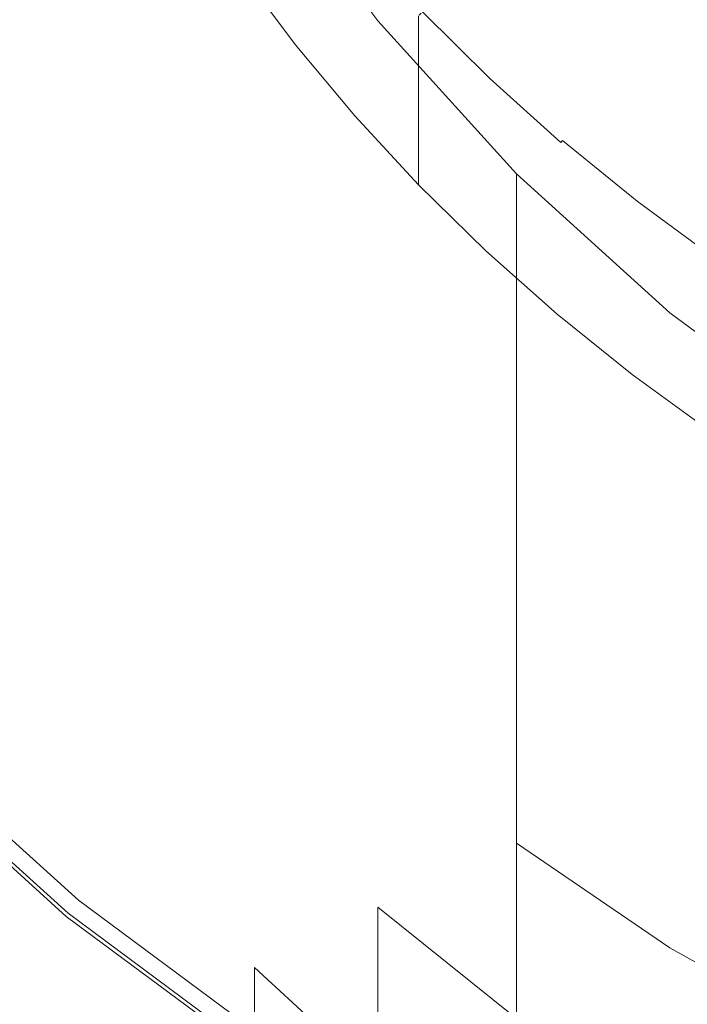
# Model space of a CAD drawing. Extents: x -24 to 24, y -186 to 24.
# Drawn here: x -18 to -12, y -21 to -13 of the extents above; entities that cross this region are included whole.
import ezdxf

# ---------------------------------------------------------------- set-up
doc = ezdxf.new("R2010")
doc.units = 0
doc.header["$LTSCALE"] = 500
doc.header["$MEASUREMENT"] = 0
doc.layers.add('NOVOTERM_CZARNYMAT', color=7, linetype='Continuous')

msp = doc.modelspace()

# ---------------------------------------------------------------- linework, layer by layer
at = {"layer": 'NOVOTERM_CZARNYMAT', "lineweight": 0}
for points, invisible_edges in [([(-10.4422, 7.7504, 227.3027), (-16.3431, -3.4278, 227.2776), (-16.0976, -13.3323, 227.2717), (-9.4603, -10.5377, 227.2923)], 15), ([(-18.5083, -7.149, 227.2347), (-18.5083, -14.2626, 227.2303), (-16.0976, -13.3323, 227.2717), (-16.3431, -3.4278, 227.2776)], 15), ([(-16.3863, -9.5132, 257.9192), (-16.8029, -8.7892, 257.9189), (-16.8828, -11.977, 257.9615), (-16.4832, -12.6492, 257.9616)], 15), ([(-17.868, -14.209, 258.023), (-17.8484, -9.8818, 257.9611), (-18.0881, -9.163, 257.961), (-18.1001, -13.5329, 258.023)], 15), ([(-16.3863, -9.5132, 257.9192), (-16.4832, -12.6492, 257.9616), (-16.0464, -13.3057, 257.9618), (-15.9323, -10.2216, 257.9196)], 15), ([(-17.868, -14.209, 258.023), (-17.5951, -14.8757, 258.023), (-17.5666, -10.5916, 257.9612), (-17.8484, -9.8818, 257.9611)], 15), ([(-16.9628, -10.8808, 252.3141), (-16.9628, -13.0228, 253.2824), (-17.3078, -12.3761, 253.2824), (-17.3078, -10.2224, 252.3141)], 15), ([(-15.9323, -10.2216, 257.9196), (-16.0464, -13.3057, 257.9618), (-15.5734, -13.9447, 257.962), (-15.4418, -10.9127, 257.92)], 15), ([(-14.1233, -10.1482, 257.8946), (-14.3559, -12.2364, 257.9209), (-13.7633, -12.8658, 257.9214), (-13.5068, -10.8331, 257.8954)], 15), ([(-19.3199, -12.1363, 5.0682), (-18.444, -13.598, 5.0682), (-16.6423, -11.7964, 5.1507), (-17.5182, -10.3346, 5.1507)], 15), ([(-17.8811, -14.674, 253.9171), (-18.1082, -14.0128, 253.9171), (-18.1082, -10.3626, 253.2824), (-17.8811, -11.0444, 253.2824)], 15), ([(-9.133, -18.2619, 227.2875), (-9.4603, -10.5377, 227.2923), (-16.0976, -13.3323, 227.2717), (-16.0158, -18.2619, 227.2682)], 15), ([(-17.5951, -14.8757, 258.023), (-17.2824, -15.5314, 258.0231), (-17.2443, -11.2906, 257.9613), (-17.5666, -10.5916, 257.9612)], 15), ([(-16.9177, -11.3913, 203.1903), (-16.9177, -10.6787, 200.2534), (-16.0418, -12.0144, 200.2078), (-16.0418, -12.6757, 203.0079)], 15), ([(-13.5068, -10.8331, 257.8954), (-13.7633, -12.8658, 257.9214), (-13.1395, -13.4715, 257.9219), (-12.859, -11.4942, 257.8962)], 15), ([(-18.2203, -10.8937, 208.5919), (-17.6464, -12.1949, 208.1462), (-17.6464, -13.569, 210.0142), (-18.2203, -12.3194, 210.4875)], 15), ([(-16.58, -11.5241, 252.3141), (-16.58, -13.6547, 253.2824), (-16.9628, -13.0228, 253.2824), (-16.9628, -10.8808, 252.3141)], 15), ([(-14.9159, -11.5848, 257.9204), (-15.4418, -10.9127, 257.92), (-15.5734, -13.9447, 257.962), (-15.0654, -14.5646, 257.9622)], 15), ([(-16.9177, -13.444, 207.7183), (-17.6464, -12.1949, 208.1462), (-17.6464, -11.0058, 205.933), (-16.9177, -12.3087, 205.5858)], 15), ([(-17.8811, -14.674, 253.9171), (-17.8811, -11.0444, 253.2824), (-17.6141, -11.7161, 253.2824), (-17.6141, -15.3255, 253.9171)], 15), ([(-16.1604, -11.091, 250.9275), (-15.7051, -11.7049, 250.9275), (-15.7051, -12.7592, 252.3141), (-16.1604, -12.1507, 252.3141)], 11), ([(-15.0265, -12.5644, 5.3983), (-16.0418, -11.1958, 5.3983), (-16.6423, -11.7964, 5.1507), (-15.627, -13.165, 5.1507)], 15), ([(-15.0265, -12.5644, 5.3983), (-15.0265, -12.5644, 28.971), (-16.0418, -11.1958, 28.971), (-16.0418, -11.1958, 5.3983)], 7), ([(-15.0265, -12.5644, 99.0292), (-15.0265, -12.6388, 170.0465), (-16.0418, -11.2855, 170.0465), (-16.0418, -11.1958, 99.0292)], 15), ([(-15.0265, -12.5644, 99.0292), (-16.0418, -11.1958, 99.0292), (-16.0418, -11.1958, 28.971), (-15.0265, -12.5644, 28.971)], 15), ([(-16.9308, -16.1745, 258.0232), (-16.8828, -11.977, 257.9615), (-17.2443, -11.2906, 257.9613), (-17.2824, -15.5314, 258.0231)], 15), ([(-15.0265, -12.862, 196.4967), (-16.0418, -11.5547, 196.4967), (-16.0418, -11.2855, 170.0465), (-15.0265, -12.6388, 170.0465)], 15), ([(-16.9177, -11.3913, 203.1903), (-16.0418, -12.6757, 203.0079), (-16.0418, -13.5452, 205.2563), (-16.9177, -12.3087, 205.5858)], 15), ([(-12.1813, -12.1299, 257.8971), (-12.859, -11.4942, 257.8962), (-13.1395, -13.4715, 257.9219), (-12.4858, -14.052, 257.9225)], 15), ([(-16.58, -11.5241, 252.3141), (-16.1604, -12.1507, 252.3141), (-16.1604, -14.2702, 253.2824), (-16.58, -13.6547, 253.2824)], 15), ([(-15.0265, -12.862, 196.4967), (-15.0265, -13.2649, 200.1651), (-16.0418, -12.0144, 200.2078), (-16.0418, -11.5547, 196.4967)], 15), ([(-14.3559, -12.2364, 257.9209), (-14.9159, -11.5848, 257.9204), (-15.0654, -14.5646, 257.9622), (-14.5235, -15.1642, 257.9624)], 15), ([(-17.6141, -15.3255, 253.9171), (-17.6141, -11.7161, 253.2824), (-17.3078, -12.3761, 253.2824), (-17.3078, -15.9656, 253.9171)], 15), ([(-15.2148, -12.2989, 250.9275), (-15.2148, -13.348, 252.3141), (-15.7051, -12.7592, 252.3141), (-15.7051, -11.7049, 250.9275)], 13), ([(-17.4287, -14.9666, 5.0682), (-15.627, -13.165, 5.1507), (-16.6423, -11.7964, 5.1507), (-18.444, -13.598, 5.0682)], 15), ([(-12.9863, -12.1914, 231.447), (-10.6619, -11.8422, 231.4443), (-10.8519, -12.4778, 231.4437), (-12.7215, -12.7432, 231.4471)], 15), ([(-16.5413, -16.8035, 258.0232), (-16.4832, -12.6492, 257.9616), (-16.8828, -11.977, 257.9615), (-16.9308, -16.1745, 258.0232)], 15), ([(-14.6911, -12.8717, 250.9275), (-15.2148, -12.2989, 250.9275), (-15.2148, -11.9492, 249.0385), (-14.6911, -12.5236, 249.0385)], 7), ([(-15.0265, -13.8783, 202.8372), (-16.0418, -12.6757, 203.0079), (-16.0418, -12.0144, 200.2078), (-15.0265, -13.2649, 200.1651)], 15), ([(-16.1604, -12.1507, 252.3141), (-15.7051, -12.7592, 252.3141), (-15.7051, -14.8679, 253.2824), (-16.1604, -14.2702, 253.2824)], 15), ([(-11.4754, -12.7388, 257.8981), (-12.1813, -12.1299, 257.8971), (-12.4858, -14.052, 257.9225), (-11.804, -14.6061, 257.923)], 15), ([(-16.9177, -13.444, 207.7183), (-16.9177, -14.7687, 209.5598), (-17.6464, -13.569, 210.0142), (-17.6464, -12.1949, 208.1462)], 15), ([(-14.3559, -12.2364, 257.9209), (-14.5235, -15.1642, 257.9624), (-13.9492, -15.7419, 257.9627), (-13.7633, -12.8658, 257.9214)], 15), ([(-14.2037, -12.3823, 231.4566), (-12.9863, -12.1914, 231.447), (-12.7215, -12.7432, 231.4471), (-13.7235, -12.9311, 231.4566)], 15), ([(-18.2203, -13.8815, 211.9946), (-18.2203, -12.3194, 210.4875), (-17.6464, -13.569, 210.0142), (-17.6464, -15.0921, 211.5291)], 15), ([(-16.9177, -13.444, 207.7183), (-16.9177, -12.3087, 205.5858), (-16.0418, -13.5452, 205.2563), (-16.0418, -14.6294, 207.3122)], 15), ([(-14.6911, -12.8717, 250.9275), (-14.6911, -13.9157, 252.3141), (-15.2148, -13.348, 252.3141), (-15.2148, -12.2989, 250.9275)], 13), ([(-16.9628, -16.5928, 253.9171), (-17.3078, -15.9656, 253.9171), (-17.3078, -12.3761, 253.2824), (-16.9628, -13.0228, 253.2824)], 15), ([(-14.2037, -12.3823, 231.4566), (-13.7235, -12.9311, 231.4566), (-14.0705, -13.0075, 231.4729), (-14.6232, -12.459, 231.4729)], 15), ([(-14.6694, -12.503, 231.8115), (-14.6574, -12.4915, 231.5227), (-14.103, -13.0417, 231.5227), (-14.1145, -13.0538, 231.8115)], 13), ([(-14.6574, -12.4915, 231.5227), (-14.642, -12.4769, 231.4952), (-14.0884, -13.0264, 231.4952), (-14.103, -13.0417, 231.5227)], 15), ([(-14.6232, -12.459, 231.4729), (-14.0705, -13.0075, 231.4729), (-14.0884, -13.0264, 231.4952), (-14.642, -12.4769, 231.4952)], 15), ([(-12.7215, -12.7432, 231.4471), (-10.8519, -12.4778, 231.4437), (-11.2751, -12.9685, 231.4442), (-12.4481, -13.255, 231.4471)], 15), ([(-15.0265, -12.5644, 5.3983), (-15.627, -13.165, 5.1507), (-14.4828, -14.4277, 5.1507), (-13.8822, -13.8272, 5.3983)], 7), ([(-15.0265, -12.5644, 5.3983), (-13.8822, -13.8272, 5.3983), (-13.8822, -13.8272, 28.971), (-15.0265, -12.5644, 28.971)], 13), ([(-15.0265, -12.5644, 99.0292), (-15.0265, -12.5644, 28.971), (-13.8822, -13.8272, 28.971), (-13.8822, -13.8272, 99.0292)], 15), ([(-15.0265, -12.5644, 99.0292), (-13.8822, -13.8272, 99.0292), (-13.8822, -13.8874, 170.0465), (-15.0265, -12.6388, 170.0465)], 15), ([(-14.6905, -12.523, 240.0216), (-14.1345, -13.0748, 240.0216), (-14.1351, -13.0755, 243.4151), (-14.6911, -12.5236, 243.4151)], 7), ([(-14.6911, -12.8717, 250.9275), (-14.6911, -12.5236, 249.0385), (-14.1351, -13.0755, 249.0385), (-14.1351, -13.4219, 250.9275)], 15), ([(-14.6911, -12.5236, 249.0385), (-14.6911, -12.5236, 246.5625), (-14.1351, -13.0755, 246.5625), (-14.1351, -13.0755, 249.0385)], 15), ([(-14.6911, -12.5236, 243.4151), (-14.1351, -13.0755, 243.4151), (-14.1351, -13.0755, 246.5625), (-14.6911, -12.5236, 246.5625)], 7), ([(-14.6905, -12.523, 240.0216), (-14.6886, -12.5212, 236.8074), (-14.1327, -13.0729, 236.8074), (-14.1345, -13.0748, 240.0216)], 15), ([(-14.6886, -12.5212, 236.8074), (-14.6848, -12.5176, 234.1977), (-14.1291, -13.0692, 234.1977), (-14.1327, -13.0729, 236.8074)], 15), ([(-14.6785, -12.5117, 232.6178), (-14.1231, -13.0629, 232.6178), (-14.1291, -13.0692, 234.1977), (-14.6848, -12.5176, 234.1977)], 7), ([(-14.6694, -12.503, 231.8115), (-14.1145, -13.0538, 231.8115), (-14.1231, -13.0629, 232.6178), (-14.6785, -12.5117, 232.6178)], 7), ([(-16.5413, -16.8035, 258.0232), (-16.1148, -17.4168, 258.0233), (-16.0464, -13.3057, 257.9618), (-16.4832, -12.6492, 257.9616)], 15), ([(-15.0265, -12.862, 196.4967), (-15.0265, -12.6388, 170.0465), (-13.8822, -13.8874, 170.0465), (-13.8822, -14.0683, 196.4967)], 15), ([(-15.0265, -13.8783, 202.8372), (-15.0265, -14.7029, 204.9478), (-16.0418, -13.5452, 205.2563), (-16.0418, -12.6757, 203.0079)], 15), ([(-15.2148, -13.348, 252.3141), (-15.2148, -15.4462, 253.2824), (-15.7051, -14.8679, 253.2824), (-15.7051, -12.7592, 252.3141)], 15), ([(-13.7235, -12.9311, 231.4566), (-12.7215, -12.7432, 231.4471), (-12.4481, -13.255, 231.4471), (-13.218, -13.4522, 231.4566)], 15), ([(-15.0265, -12.862, 196.4967), (-13.8822, -14.0683, 196.4967), (-13.8822, -14.4187, 200.1257), (-15.0265, -13.2649, 200.1651)], 15), ([(-14.6911, -12.8717, 250.9275), (-14.1351, -13.4219, 250.9275), (-14.1351, -14.4611, 252.3141), (-14.6911, -13.9157, 252.3141)], 3), ([(-13.7633, -12.8658, 257.9214), (-13.9492, -15.7419, 257.9627), (-13.3438, -16.2963, 257.963), (-13.1395, -13.4715, 257.9219)], 15), ([(-13.7235, -12.9311, 231.4566), (-13.218, -13.4522, 231.4566), (-13.487, -13.5323, 231.4729), (-14.0705, -13.0075, 231.4729)], 15), ([(-16.58, -17.2057, 253.9171), (-16.9628, -16.5928, 253.9171), (-16.9628, -13.0228, 253.2824), (-16.58, -13.6547, 253.2824)], 15), ([(-14.1231, -13.0629, 232.6178), (-13.5368, -13.5901, 232.6178), (-13.5425, -13.5967, 234.1977), (-14.1291, -13.0692, 234.1977)], 15), ([(-14.1145, -13.0538, 231.8115), (-13.5286, -13.5806, 231.8115), (-13.5368, -13.5901, 232.6178), (-14.1231, -13.0629, 232.6178)], 15), ([(-14.1145, -13.0538, 231.8115), (-14.103, -13.0417, 231.5227), (-13.5178, -13.568, 231.5227), (-13.5286, -13.5806, 231.8115)], 13), ([(-14.103, -13.0417, 231.5227), (-14.0884, -13.0264, 231.4952), (-13.5039, -13.552, 231.4952), (-13.5178, -13.568, 231.5227)], 15), ([(-14.0705, -13.0075, 231.4729), (-13.487, -13.5323, 231.4729), (-13.5039, -13.552, 231.4952), (-14.0884, -13.0264, 231.4952)], 15), ([(-14.1345, -13.0748, 240.0216), (-13.5476, -13.6026, 240.0216), (-13.5482, -13.6033, 243.4151), (-14.1351, -13.0755, 243.4151)], 15), ([(-14.1351, -13.4219, 250.9275), (-14.1351, -13.0755, 249.0385), (-13.5482, -13.6033, 249.0385), (-13.5482, -13.9481, 250.9275)], 15), ([(-14.1351, -13.0755, 249.0385), (-14.1351, -13.0755, 246.5625), (-13.5482, -13.6033, 246.5625), (-13.5482, -13.6033, 249.0385)], 15), ([(-14.1351, -13.0755, 243.4151), (-13.5482, -13.6033, 243.4151), (-13.5482, -13.6033, 246.5625), (-14.1351, -13.0755, 246.5625)], 15), ([(-14.1345, -13.0748, 240.0216), (-14.1327, -13.0729, 236.8074), (-13.5459, -13.6006, 236.8074), (-13.5476, -13.6026, 240.0216)], 15), ([(-14.1327, -13.0729, 236.8074), (-14.1291, -13.0692, 234.1977), (-13.5425, -13.5967, 234.1977), (-13.5459, -13.6006, 236.8074)], 15), ([(-17.4287, -14.9666, 5.0682), (-16.2845, -16.2294, 5.0682), (-14.4828, -14.4277, 5.1507), (-15.627, -13.165, 5.1507)], 15), ([(-16.1148, -17.4168, 258.0233), (-15.6524, -18.013, 258.0234), (-15.5734, -13.9447, 257.962), (-16.0464, -13.3057, 257.9618)], 15), ([(-15.0265, -13.8783, 202.8372), (-15.0265, -13.2649, 200.1651), (-13.8822, -14.4187, 200.1257), (-13.8822, -14.9879, 202.6796)], 15), ([(-12.5661, -13.9219, 231.4566), (-13.218, -13.4522, 231.4566), (-12.4481, -13.255, 231.4471), (-11.6775, -13.6368, 231.4471)], 15), ([(-18.5083, -18.262, 227.2272), (-16.0158, -18.2619, 227.2682), (-16.0976, -13.3323, 227.2717), (-18.5083, -14.2626, 227.2303)], 15), ([(-14.6911, -13.9157, 252.3141), (-14.6911, -16.0039, 253.2824), (-15.2148, -15.4462, 253.2824), (-15.2148, -13.348, 252.3141)], 15), ([(-16.9177, -13.444, 207.7183), (-16.0418, -14.6294, 207.3122), (-16.0418, -15.9072, 209.1286), (-16.9177, -14.7687, 209.5598)], 15), ([(-14.1351, -13.4219, 250.9275), (-13.5482, -13.9481, 250.9275), (-13.5482, -14.9827, 252.3141), (-14.1351, -14.4611, 252.3141)], 11), ([(-12.5661, -13.9219, 231.4566), (-12.8739, -14.0318, 231.4729), (-13.487, -13.5323, 231.4729), (-13.218, -13.4522, 231.4566)], 15), ([(-17.8778, -19.6706, 258.1054), (-17.868, -14.209, 258.023), (-18.1001, -13.5329, 258.023), (-18.1062, -19.0345, 258.1054)], 15), ([(-15.0265, -15.7392, 206.9321), (-16.0418, -14.6294, 207.3122), (-16.0418, -13.5452, 205.2563), (-15.0265, -14.7029, 204.9478)], 15), ([(-12.8739, -14.0318, 231.4729), (-12.8899, -14.0523, 231.4952), (-13.5039, -13.552, 231.4952), (-13.487, -13.5323, 231.4729)], 13), ([(-12.4858, -14.052, 257.9225), (-13.1395, -13.4715, 257.9219), (-13.3438, -16.2963, 257.963), (-12.7087, -16.826, 257.9632)], 15), ([(-17.4287, -14.9666, 5.0682), (-18.444, -13.598, 5.0682), (-20.2637, -15.4164, 5.0606), (-19.2482, -16.7854, 5.0606)], 15), ([(-16.9177, -16.2544, 211.0822), (-17.6464, -15.0921, 211.5291), (-17.6464, -13.569, 210.0142), (-16.9177, -14.7687, 209.5598)], 15), ([(-12.9311, -14.105, 240.0216), (-12.9316, -14.1057, 243.4151), (-13.5482, -13.6033, 243.4151), (-13.5476, -13.6026, 240.0216)], 15), ([(-12.9316, -14.4491, 250.9275), (-13.5482, -13.9481, 250.9275), (-13.5482, -13.6033, 249.0385), (-12.9316, -14.1057, 249.0385)], 15), ([(-12.9316, -14.1057, 249.0385), (-13.5482, -13.6033, 249.0385), (-13.5482, -13.6033, 246.5625), (-12.9316, -14.1057, 246.5625)], 15), ([(-12.9316, -14.1057, 243.4151), (-12.9316, -14.1057, 246.5625), (-13.5482, -13.6033, 246.5625), (-13.5482, -13.6033, 243.4151)], 15), ([(-12.9311, -14.105, 240.0216), (-13.5476, -13.6026, 240.0216), (-13.5459, -13.6006, 236.8074), (-12.9295, -14.103, 236.8074)], 15), ([(-12.9295, -14.103, 236.8074), (-13.5459, -13.6006, 236.8074), (-13.5425, -13.5967, 234.1977), (-12.9262, -14.0988, 234.1977)], 15), ([(-12.9209, -14.092, 232.6178), (-12.9262, -14.0988, 234.1977), (-13.5425, -13.5967, 234.1977), (-13.5368, -13.5901, 232.6178)], 15), ([(-12.9132, -14.0821, 231.8115), (-12.9209, -14.092, 232.6178), (-13.5368, -13.5901, 232.6178), (-13.5286, -13.5806, 231.8115)], 15), ([(-12.9132, -14.0821, 231.8115), (-13.5286, -13.5806, 231.8115), (-13.5178, -13.568, 231.5227), (-12.9029, -14.069, 231.5227)], 15), ([(-12.9029, -14.069, 231.5227), (-13.5178, -13.568, 231.5227), (-13.5039, -13.552, 231.4952), (-12.8899, -14.0523, 231.4952)], 13), ([(-16.58, -17.2057, 253.9171), (-16.58, -13.6547, 253.2824), (-16.1604, -14.2702, 253.2824), (-16.1604, -17.8027, 253.9171)], 15), ([(-11.8815, -14.3701, 231.4566), (-12.5661, -13.9219, 231.4566), (-11.6775, -13.6368, 231.4471), (-10.8601, -14.0113, 231.447)], 15), ([(-12.6195, -14.9714, 5.3983), (-13.8822, -13.8272, 5.3983), (-14.4828, -14.4277, 5.1507), (-13.22, -15.572, 5.1507)], 15), ([(-12.6195, -14.9714, 5.3983), (-12.6195, -14.9714, 28.971), (-13.8822, -13.8272, 28.971), (-13.8822, -13.8272, 5.3983)], 7), ([(-12.6195, -14.9714, 99.0292), (-12.6195, -15.0189, 170.0465), (-13.8822, -13.8874, 170.0465), (-13.8822, -13.8272, 99.0292)], 11), ([(-12.6195, -14.9714, 99.0292), (-13.8822, -13.8272, 99.0292), (-13.8822, -13.8272, 28.971), (-12.6195, -14.9714, 28.971)], 13), ([(-18.2203, -13.8815, 211.9946), (-17.6464, -15.0921, 211.5291), (-17.6464, -16.7001, 212.8121), (-18.2203, -15.5361, 213.2735)], 15), ([(-15.1551, -18.5906, 258.0235), (-15.0654, -14.5646, 257.9622), (-15.5734, -13.9447, 257.962), (-15.6524, -18.013, 258.0234)], 15), ([(-15.0265, -13.8783, 202.8372), (-13.8822, -14.9879, 202.6796), (-13.8822, -15.771, 204.6632), (-15.0265, -14.7029, 204.9478)], 15), ([(-14.6911, -13.9157, 252.3141), (-14.1351, -14.4611, 252.3141), (-14.1351, -16.5396, 253.2824), (-14.6911, -16.0039, 253.2824)], 15), ([(-12.6195, -15.1613, 196.4967), (-13.8822, -14.0683, 196.4967), (-13.8822, -13.8874, 170.0465), (-12.6195, -15.0189, 170.0465)], 13), ([(-12.9316, -14.4491, 250.9275), (-12.9316, -15.4793, 252.3141), (-13.5482, -14.9827, 252.3141), (-13.5482, -13.9481, 250.9275)], 13), ([(-11.8815, -14.3701, 231.4566), (-12.2329, -14.5051, 231.4729), (-12.8739, -14.0318, 231.4729), (-12.5661, -13.9219, 231.4566)], 15), ([(-17.8811, -19.7868, 254.3106), (-18.1082, -19.1545, 254.3106), (-18.1082, -14.0128, 253.9171), (-17.8811, -14.674, 253.9171)], 15), ([(-12.2329, -14.5051, 231.4729), (-12.2479, -14.5264, 231.4952), (-12.8899, -14.0523, 231.4952), (-12.8739, -14.0318, 231.4729)], 13), ([(-12.6195, -15.1613, 196.4967), (-12.6195, -15.4642, 200.0901), (-13.8822, -14.4187, 200.1257), (-13.8822, -14.0683, 196.4967)], 11), ([(-12.2865, -14.5809, 240.0216), (-12.287, -14.5817, 243.4151), (-12.9316, -14.1057, 243.4151), (-12.9311, -14.105, 240.0216)], 15), ([(-12.287, -14.9237, 250.9275), (-12.9316, -14.4491, 250.9275), (-12.9316, -14.1057, 249.0385), (-12.287, -14.5817, 249.0385)], 15), ([(-12.287, -14.5817, 249.0385), (-12.9316, -14.1057, 249.0385), (-12.9316, -14.1057, 246.5625), (-12.287, -14.5817, 246.5625)], 15), ([(-12.287, -14.5817, 243.4151), (-12.287, -14.5817, 246.5625), (-12.9316, -14.1057, 246.5625), (-12.9316, -14.1057, 243.4151)], 15), ([(-12.2865, -14.5809, 240.0216), (-12.9311, -14.105, 240.0216), (-12.9295, -14.103, 236.8074), (-12.285, -14.5788, 236.8074)], 15), ([(-12.285, -14.5788, 236.8074), (-12.9295, -14.103, 236.8074), (-12.9262, -14.0988, 234.1977), (-12.282, -14.5746, 234.1977)], 15), ([(-12.2769, -14.5675, 232.6178), (-12.282, -14.5746, 234.1977), (-12.9262, -14.0988, 234.1977), (-12.9209, -14.092, 232.6178)], 15), ([(-12.2697, -14.5572, 231.8115), (-12.2769, -14.5675, 232.6178), (-12.9209, -14.092, 232.6178), (-12.9132, -14.0821, 231.8115)], 15), ([(-12.2697, -14.5572, 231.8115), (-12.9132, -14.0821, 231.8115), (-12.9029, -14.069, 231.5227), (-12.2601, -14.5436, 231.5227)], 15), ([(-12.2601, -14.5436, 231.5227), (-12.9029, -14.069, 231.5227), (-12.8899, -14.0523, 231.4952), (-12.2479, -14.5264, 231.4952)], 15), ([(-11.804, -14.6061, 257.923), (-12.4858, -14.052, 257.9225), (-12.7087, -16.826, 257.9632), (-12.0455, -17.3299, 257.9635)], 15), ([(-17.8778, -19.6706, 258.1054), (-17.6093, -20.2973, 258.1054), (-17.5951, -14.8757, 258.023), (-17.868, -14.209, 258.023)], 15), ([(-16.1604, -17.8027, 253.9171), (-16.1604, -14.2702, 253.2824), (-15.7051, -14.8679, 253.2824), (-15.7051, -18.3823, 253.9171)], 15), ([(-15.0217, -17.3736, 5.0682), (-13.22, -15.572, 5.1507), (-14.4828, -14.4277, 5.1507), (-16.2845, -16.2294, 5.0682)], 15), ([(-12.6195, -15.9934, 202.5369), (-13.8822, -14.9879, 202.6796), (-13.8822, -14.4187, 200.1257), (-12.6195, -15.4642, 200.0901)], 13), ([(-14.1351, -14.4611, 252.3141), (-13.5482, -14.9827, 252.3141), (-13.5482, -17.0519, 253.2824), (-14.1351, -16.5396, 253.2824)], 15), ([(-12.287, -14.9237, 250.9275), (-12.287, -15.9497, 252.3141), (-12.9316, -15.4793, 252.3141), (-12.9316, -14.4491, 250.9275)], 13), ([(-14.6241, -19.1482, 258.0236), (-14.5235, -15.1642, 257.9624), (-15.0654, -14.5646, 257.9622), (-15.1551, -18.5906, 258.0235)], 15), ([(-17.8811, -19.7868, 254.3106), (-17.8811, -14.674, 253.9171), (-17.6141, -15.3255, 253.9171), (-17.6141, -20.4098, 254.3106)], 15), ([(-15.0265, -15.7392, 206.9321), (-15.0265, -16.9731, 208.7248), (-16.0418, -15.9072, 209.1286), (-16.0418, -14.6294, 207.3122)], 15), ([(-15.0265, -15.7392, 206.9321), (-15.0265, -14.7029, 204.9478), (-13.8822, -15.771, 204.6632), (-13.8822, -16.7633, 206.5813)], 11), ([(-16.9177, -16.2544, 211.0822), (-16.9177, -14.7687, 209.5598), (-16.0418, -15.9072, 209.1286), (-16.0418, -17.3573, 210.6582)], 15), ([(-17.6093, -20.2973, 258.1054), (-17.3014, -20.9134, 258.1054), (-17.2824, -15.5314, 258.0231), (-17.5951, -14.8757, 258.023)], 15), ([(-15.2148, -18.9433, 253.9171), (-15.7051, -18.3823, 253.9171), (-15.7051, -14.8679, 253.2824), (-15.2148, -15.4462, 253.2824)], 15), ([(-17.4287, -14.9666, 5.0682), (-19.2482, -16.7854, 5.0606), (-18.1037, -18.0486, 5.0606), (-16.2845, -16.2294, 5.0682)], 15), ([(-12.6195, -15.9934, 202.5369), (-12.6195, -16.7389, 204.4053), (-13.8822, -15.771, 204.6632), (-13.8822, -14.9879, 202.6796)], 11), ([(-12.9316, -15.4793, 252.3141), (-12.9316, -17.5397, 253.2824), (-13.5482, -17.0519, 253.2824), (-13.5482, -14.9827, 252.3141)], 15), ([(-12.6195, -14.9714, 5.3983), (-13.22, -15.572, 5.1507), (-11.8514, -16.5872, 5.1507), (-11.2509, -15.9867, 5.3983)], 7), ([(-12.6195, -14.9714, 5.3983), (-11.2509, -15.9867, 5.3983), (-11.2509, -15.9867, 28.971), (-12.6195, -14.9714, 28.971)], 15), ([(-12.6195, -14.9714, 99.0292), (-12.6195, -14.9714, 28.971), (-11.2509, -15.9867, 28.971), (-11.2509, -15.9867, 99.0292)], 15), ([(-12.6195, -14.9714, 99.0292), (-11.2509, -15.9867, 99.0292), (-11.2509, -16.0228, 170.0465), (-12.6195, -15.0189, 170.0465)], 15), ([(-16.9177, -16.2544, 211.0822), (-16.9177, -17.8177, 212.3692), (-17.6464, -16.7001, 212.8121), (-17.6464, -15.0921, 211.5291)], 15), ([(-12.6195, -15.1613, 196.4967), (-12.6195, -15.0189, 170.0465), (-11.2509, -16.0228, 170.0465), (-11.2509, -16.1311, 196.4967)], 15), ([(-14.6241, -19.1482, 258.0236), (-14.0607, -19.6846, 258.0237), (-13.9492, -15.7419, 257.9627), (-14.5235, -15.1642, 257.9624)], 15), ([(-12.6195, -15.1613, 196.4967), (-11.2509, -16.1311, 196.4967), (-11.2509, -16.3919, 200.0584), (-12.6195, -15.4642, 200.0901)], 15), ([(-17.6141, -20.4098, 254.3106), (-17.6141, -15.3255, 253.9171), (-17.3078, -15.9656, 253.9171), (-17.3078, -21.0219, 254.3106)], 15), ([(-14.6911, -19.4841, 253.9171), (-15.2148, -18.9433, 253.9171), (-15.2148, -15.4462, 253.2824), (-14.6911, -16.0039, 253.2824)], 15), ([(-12.287, -15.9497, 252.3141), (-12.287, -18.0017, 253.2824), (-12.9316, -17.5397, 253.2824), (-12.9316, -15.4793, 252.3141)], 15), ([(-12.6195, -15.9934, 202.5369), (-12.6195, -15.4642, 200.0901), (-11.2509, -16.3919, 200.0584), (-11.2509, -16.8855, 202.4102)], 15), ([(-18.2203, -17.2393, 214.4841), (-18.2203, -15.5361, 213.2735), (-17.6464, -16.7001, 212.8121), (-17.6464, -18.3291, 213.9842)], 15), ([(-16.9548, -21.5171, 258.1054), (-16.9308, -16.1745, 258.0232), (-17.2824, -15.5314, 258.0231), (-17.3014, -20.9134, 258.1054)], 15), ([(-15.0217, -17.3736, 5.0682), (-13.6531, -18.3889, 5.0682), (-11.8514, -16.5872, 5.1507), (-13.22, -15.572, 5.1507)], 15), ([(-15.0265, -15.7392, 206.9321), (-13.8822, -16.7633, 206.5813), (-13.8822, -17.9565, 208.3523), (-15.0265, -16.9731, 208.7248)], 13), ([(-14.0607, -19.6846, 258.0237), (-13.4664, -20.1984, 258.0238), (-13.3438, -16.2963, 257.963), (-13.9492, -15.7419, 257.9627)], 15), ([(-12.6195, -17.6912, 206.2634), (-13.8822, -16.7633, 206.5813), (-13.8822, -15.771, 204.6632), (-12.6195, -16.7389, 204.4053)], 15), ([(-16.9628, -21.6217, 254.3106), (-17.3078, -21.0219, 254.3106), (-17.3078, -15.9656, 253.9171), (-16.9628, -16.5928, 253.9171)], 15), ([(-15.0265, -18.3899, 210.2611), (-16.0418, -17.3573, 210.6582), (-16.0418, -15.9072, 209.1286), (-15.0265, -16.9731, 208.7248)], 15), ([(-14.6911, -19.4841, 253.9171), (-14.6911, -16.0039, 253.2824), (-14.1351, -16.5396, 253.2824), (-14.1351, -20.0037, 253.9171)], 15), ([(-12.6195, -15.9934, 202.5369), (-11.2509, -16.8855, 202.4102), (-11.2509, -17.5977, 204.1764), (-12.6195, -16.7389, 204.4053)], 15), ([(-16.5703, -22.1072, 258.1054), (-16.5413, -16.8035, 258.0232), (-16.9308, -16.1745, 258.0232), (-16.9548, -21.5171, 258.1054)], 15), ([(-15.0217, -17.3736, 5.0682), (-16.2845, -16.2294, 5.0682), (-18.1037, -18.0486, 5.0606), (-16.8405, -19.1931, 5.0606)], 15), ([(-16.9177, -16.2544, 211.0822), (-16.0418, -17.3573, 210.6582), (-16.0418, -18.8782, 211.9489), (-16.9177, -17.8177, 212.3692)], 15), ([(-12.8424, -20.6882, 258.0239), (-12.7087, -16.826, 257.9632), (-13.3438, -16.2963, 257.963), (-13.4664, -20.1984, 258.0238)], 15), ([(-14.1351, -20.0037, 253.9171), (-14.1351, -16.5396, 253.2824), (-13.5482, -17.0519, 253.2824), (-13.5482, -20.5006, 253.9171)], 15), ([(-16.58, -22.2077, 254.3106), (-16.9628, -21.6217, 254.3106), (-16.9628, -16.5928, 253.9171), (-16.58, -17.2057, 253.9171)], 15), ([(-12.1914, -19.2648, 5.0682), (-10.3897, -17.4631, 5.1507), (-11.8514, -16.5872, 5.1507), (-13.6531, -18.3889, 5.0682)], 15), ([(-16.9177, -19.3754, 213.5042), (-17.6464, -18.3291, 213.9842), (-17.6464, -16.7001, 212.8121), (-16.9177, -17.8177, 212.3692)], 15), ([(-12.6195, -17.6912, 206.2634), (-12.6195, -18.8477, 208.0148), (-13.8822, -17.9565, 208.3523), (-13.8822, -16.7633, 206.5813)], 15), ([(-12.6195, -17.6912, 206.2634), (-12.6195, -16.7389, 204.4053), (-11.2509, -17.5977, 204.1764), (-11.2509, -18.5145, 205.9814)], 15), ([(-16.5703, -22.1072, 258.1054), (-16.149, -22.6821, 258.1055), (-16.1148, -17.4168, 258.0233), (-16.5413, -16.8035, 258.0232)], 15), ([(-12.1904, -21.153, 258.024), (-12.0455, -17.3299, 257.9635), (-12.7087, -16.826, 257.9632), (-12.8424, -20.6882, 258.0239)], 15), ([(-15.0265, -18.3899, 210.2611), (-15.0265, -16.9731, 208.7248), (-13.8822, -17.9565, 208.3523), (-13.8822, -19.3427, 209.8948)], 15), ([(-12.9316, -20.9737, 253.9171), (-13.5482, -20.5006, 253.9171), (-13.5482, -17.0519, 253.2824), (-12.9316, -17.5397, 253.2824)], 15), ([(-18.2203, -17.2393, 214.4841), (-17.6464, -18.3291, 213.9842), (-17.6464, -20.058, 215.0508), (-18.2203, -19.0611, 215.608)], 15), ([(-16.58, -22.2077, 254.3106), (-16.58, -17.2057, 253.9171), (-16.1604, -17.8027, 253.9171), (-16.1604, -22.7786, 254.3106)], 15), ([(-15.0265, -18.3899, 210.2611), (-15.0265, -19.8711, 211.5554), (-16.0418, -18.8782, 211.9489), (-16.0418, -17.3573, 210.6582)], 15), ([(-15.0217, -17.3736, 5.0682), (-16.8405, -19.1931, 5.0606), (-15.4714, -20.2087, 5.0606), (-13.6531, -18.3889, 5.0682)], 15), ([(-16.149, -22.6821, 258.1055), (-15.6919, -23.2406, 258.1055), (-15.6524, -18.013, 258.0234), (-16.1148, -17.4168, 258.0233)], 15), ([(-12.287, -21.4218, 253.9171), (-12.9316, -20.9737, 253.9171), (-12.9316, -17.5397, 253.2824), (-12.287, -18.0017, 253.2824)], 15), ([(-12.6195, -17.6912, 206.2634), (-11.2509, -18.5145, 205.9814), (-11.2509, -19.6384, 207.7153), (-12.6195, -18.8477, 208.0148)], 15), ([(-16.9177, -19.3754, 213.5042), (-16.9177, -17.8177, 212.3692), (-16.0418, -18.8782, 211.9489), (-16.0418, -20.3682, 213.0488)], 15), ([(-16.1604, -22.7786, 254.3106), (-16.1604, -17.8027, 253.9171), (-15.7051, -18.3823, 253.9171), (-15.7051, -23.3329, 254.3106)], 15), ([(-15.1999, -23.7811, 258.1055), (-15.1551, -18.5906, 258.0235), (-15.6524, -18.013, 258.0234), (-15.6919, -23.2406, 258.1055)], 15), ([(-12.6195, -20.2061, 209.5628), (-13.8822, -19.3427, 209.8948), (-13.8822, -17.9565, 208.3523), (-12.6195, -18.8477, 208.0148)], 13), ([(-17.4923, -19.8471, 5.0377), (-16.8405, -19.1931, 5.0606), (-18.1037, -18.0486, 5.0606), (-18.7567, -18.7016, 5.0377)], 15), ([(-18.5083, -18.262, 227.2272), (-18.5083, -20.7541, 227.2252), (-16.0158, -20.7536, 227.2663), (-16.0158, -18.2619, 227.2682)], 15), ([(-16.9177, -19.3754, 213.5042), (-16.9177, -21.0151, 214.5158), (-17.6464, -20.058, 215.0508), (-17.6464, -18.3291, 213.9842)], 15), ([(-9.133, -18.2619, 227.2875), (-16.0158, -18.2619, 227.2682), (-16.0158, -20.7536, 227.2663), (-9.133, -20.7534, 227.286)], 15), ([(-15.2148, -23.8693, 254.3106), (-15.7051, -23.3329, 254.3106), (-15.7051, -18.3823, 253.9171), (-15.2148, -18.9433, 253.9171)], 15), ([(-12.1914, -19.2648, 5.0682), (-13.6531, -18.3889, 5.0682), (-15.4714, -20.2087, 5.0606), (-14.0092, -21.0847, 5.0606)], 15), ([(-15.0265, -18.3899, 210.2611), (-13.8822, -19.3427, 209.8948), (-13.8822, -20.7873, 211.1924), (-15.0265, -19.8711, 211.5554)], 11), ([(-14.6743, -24.3025, 258.1055), (-14.6241, -19.1482, 258.0236), (-15.1551, -18.5906, 258.0235), (-15.1999, -23.7811, 258.1055)], 15), ([(-17.537, -19.8702, 0.0987), (-17.5768, -19.9187, 0.14), (-18.8343, -18.7793, 0.14), (-18.79, -18.7349, 0.0987)], 13), ([(-17.4923, -19.8471, 5.0377), (-18.7567, -18.7016, 5.0377), (-18.8164, -18.7614, 4.9964), (-17.5513, -19.9075, 4.9964)], 15), ([(-17.537, -19.8702, 0.0987), (-18.79, -18.7349, 0.0987), (-18.7381, -18.683, 0.0682), (-17.4904, -19.8135, 0.0682)], 11), ([(-17.6225, -19.9745, 2.5682), (-17.6148, -19.9674, 4.3054), (-18.878, -18.8229, 4.3054), (-18.8853, -18.8302, 2.5682)], 15), ([(-17.6225, -19.9745, 2.5682), (-18.8853, -18.8302, 2.5682), (-18.8799, -18.8248, 0.831), (-17.6177, -19.9685, 0.831)], 15), ([(-17.6031, -19.9507, 0.2028), (-17.6177, -19.9685, 0.831), (-18.8799, -18.8248, 0.831), (-18.8636, -18.8085, 0.2028)], 15), ([(-17.5916, -19.9464, 4.9336), (-18.8559, -18.8009, 4.9336), (-18.878, -18.8229, 4.3054), (-17.6148, -19.9674, 4.3054)], 15), ([(-17.6031, -19.9507, 0.2028), (-18.8636, -18.8085, 0.2028), (-18.8343, -18.7793, 0.14), (-17.5768, -19.9187, 0.14)], 15), ([(-17.5916, -19.9464, 4.9336), (-17.5513, -19.9075, 4.9964), (-18.8164, -18.7614, 4.9964), (-18.8559, -18.8009, 4.9336)], 7), ([(-15.0265, -21.2978, 212.6223), (-16.0418, -20.3682, 213.0488), (-16.0418, -18.8782, 211.9489), (-15.0265, -19.8711, 211.5554)], 15), ([(-12.6195, -20.2061, 209.5628), (-12.6195, -18.8477, 208.0148), (-11.2509, -19.6384, 207.7153), (-11.2509, -20.9721, 209.2682)], 7), ([(-14.6911, -24.3865, 254.3106), (-15.2148, -23.8693, 254.3106), (-15.2148, -18.9433, 253.9171), (-14.6911, -19.4841, 253.9171)], 15), ([(-18.2203, -21.0717, 216.6264), (-18.2203, -19.0611, 215.608), (-17.6464, -20.058, 215.0508), (-17.6464, -21.9661, 216.0172)], 15), ([(-17.8778, -19.6706, 258.1054), (-18.1062, -19.0345, 258.1054), (-18.1082, -25.8193, 258.2095), (-17.8811, -26.4141, 258.2095)], 15), ([(-14.6743, -24.3025, 258.1055), (-14.1165, -24.8035, 258.1055), (-14.0607, -19.6846, 258.0237), (-14.6241, -19.1482, 258.0236)], 15), ([(-17.8811, -19.7868, 254.3106), (-17.8811, -26.4141, 254.5554), (-18.1082, -25.8193, 254.5554), (-18.1082, -19.1545, 254.3106)], 15), ([(-17.4923, -19.8471, 5.0377), (-16.1218, -20.8634, 5.0377), (-15.4714, -20.2087, 5.0606), (-16.8405, -19.1931, 5.0606)], 15), ([(-12.1914, -19.2648, 5.0682), (-14.0092, -21.0847, 5.0606), (-12.4682, -21.8136, 5.0606), (-10.651, -19.9936, 5.0682)], 15), ([(-16.9177, -19.3754, 213.5042), (-16.0418, -20.3682, 213.0488), (-16.0418, -21.9233, 214.0081), (-16.9177, -21.0151, 214.5158)], 15), ([(-12.6195, -20.2061, 209.5628), (-12.6195, -21.6174, 210.8634), (-13.8822, -20.7873, 211.1924), (-13.8822, -19.3427, 209.8948)], 3), ([(-14.6911, -24.3865, 254.3106), (-14.6911, -19.4841, 253.9171), (-14.1351, -20.0037, 253.9171), (-14.1351, -24.8833, 254.3106)], 15), ([(-17.8778, -19.6706, 258.1054), (-17.8811, -26.4141, 258.2095), (-17.6141, -27.0002, 258.2095), (-17.6093, -20.2973, 258.1054)], 15), ([(-14.1165, -24.8035, 258.1055), (-13.5277, -25.2829, 258.1056), (-13.4664, -20.1984, 258.0238), (-14.0607, -19.6846, 258.0237)], 15), ([(-17.8811, -19.7868, 254.3106), (-17.6141, -20.4098, 254.3106), (-17.6141, -27.0002, 254.5554), (-17.8811, -26.4141, 254.5554)], 15), ([(-17.537, -19.8702, 0.0987), (-16.179, -20.8776, 0.0987), (-16.2139, -20.9298, 0.14), (-17.5768, -19.9187, 0.14)], 11), ([(-17.4923, -19.8471, 5.0377), (-17.5513, -19.9075, 4.9964), (-16.1799, -20.9243, 4.9964), (-16.1218, -20.8634, 5.0377)], 15), ([(-17.537, -19.8702, 0.0987), (-17.4904, -19.8135, 0.0682), (-16.1383, -20.8166, 0.0682), (-16.179, -20.8776, 0.0987)], 13), ([(-15.0265, -21.2978, 212.6223), (-15.0265, -19.8711, 211.5554), (-13.8822, -20.7873, 211.1924), (-13.8822, -22.1555, 212.2289)], 14), ([(-17.6031, -19.9507, 0.2028), (-16.2369, -20.9642, 0.2028), (-16.2497, -20.9834, 0.831), (-17.6177, -19.9685, 0.831)], 15), ([(-17.5916, -19.9464, 4.9336), (-17.6148, -19.9674, 4.3054), (-16.2457, -20.983, 4.3054), (-16.2211, -20.9626, 4.9336)], 15), ([(-17.6031, -19.9507, 0.2028), (-17.5768, -19.9187, 0.14), (-16.2139, -20.9298, 0.14), (-16.2369, -20.9642, 0.2028)], 15), ([(-17.5916, -19.9464, 4.9336), (-16.2211, -20.9626, 4.9336), (-16.1799, -20.9243, 4.9964), (-17.5513, -19.9075, 4.9964)], 14), ([(-17.6225, -19.9745, 2.5682), (-16.2539, -20.9897, 2.5682), (-16.2457, -20.983, 4.3054), (-17.6148, -19.9674, 4.3054)], 15), ([(-17.6225, -19.9745, 2.5682), (-17.6177, -19.9685, 0.831), (-16.2497, -20.9834, 0.831), (-16.2539, -20.9897, 2.5682)], 15), ([(-14.1351, -24.8833, 254.3106), (-14.1351, -20.0037, 253.9171), (-13.5482, -20.5006, 253.9171), (-13.5482, -25.3585, 254.3106)], 15), ([(-16.9177, -22.8247, 215.4324), (-17.6464, -21.9661, 216.0172), (-17.6464, -20.058, 215.0508), (-16.9177, -21.0151, 214.5158)], 15), ([(-12.9093, -25.7395, 258.1056), (-12.8424, -20.6882, 258.0239), (-13.4664, -20.1984, 258.0238), (-13.5277, -25.2829, 258.1056)], 15), ([(-14.6579, -21.7399, 5.0377), (-14.0092, -21.0847, 5.0606), (-15.4714, -20.2087, 5.0606), (-16.1218, -20.8634, 5.0377)], 15), ([(-12.6195, -20.2061, 209.5628), (-11.2509, -20.9721, 209.2682), (-11.2509, -22.354, 210.5714), (-12.6195, -21.6174, 210.8634)], 15), ([(-17.6093, -20.2973, 258.1054), (-17.6141, -27.0002, 258.2095), (-17.3078, -27.576, 258.2095), (-17.3014, -20.9134, 258.1054)], 15), ([(-17.6141, -20.4098, 254.3106), (-17.3078, -21.0219, 254.3106), (-17.3078, -27.576, 254.5554), (-17.6141, -27.0002, 254.5554)], 15), ([(-15.0265, -21.2978, 212.6223), (-15.0265, -22.7737, 213.5328), (-16.0418, -21.9233, 214.0081), (-16.0418, -20.3682, 213.0488)], 3), ([(-12.9316, -25.8109, 254.3106), (-13.5482, -25.3585, 254.3106), (-13.5482, -20.5006, 253.9171), (-12.9316, -20.9737, 253.9171)], 15)]:
    msp.add_3dface(points, dxfattribs=dict(at, invisible_edges=invisible_edges))

doc.saveas('drawing.dxf')
